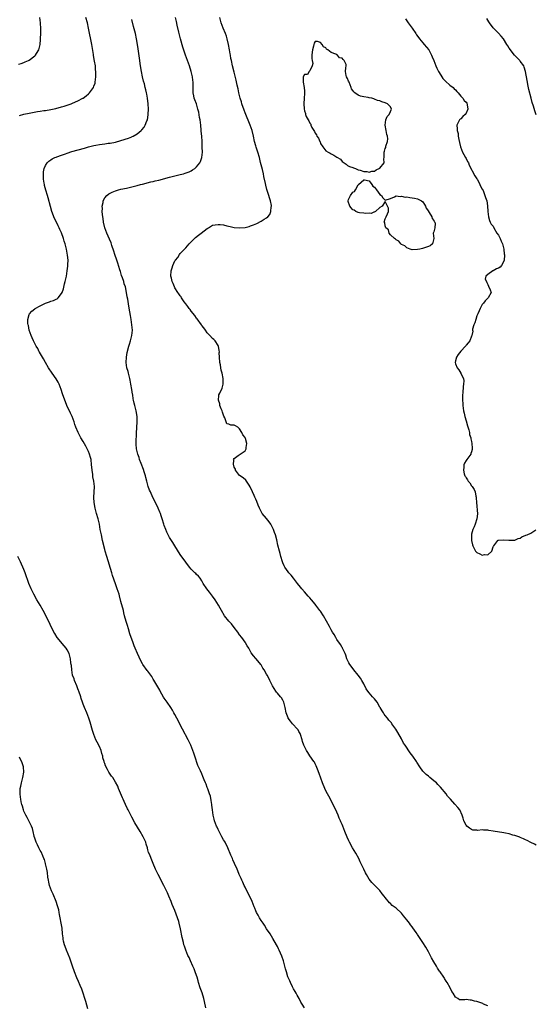
# Model space of a CAD drawing. Units: inches. Extents: x 2637000 to 2640000, y 1473051 to 1476000.
# Drawn here: x 2637251 to 2637443, y 1473727 to 1474092 of the extents above; entities that cross this region are included whole.
import ezdxf

# ---------------------------------------------------------------- set-up
doc = ezdxf.new("R2010")
doc.units = ezdxf.units.IN
doc.header["$MEASUREMENT"] = 0
doc.layers.add('LD26371473_10ft', color=120, linetype='Continuous')

msp = doc.modelspace()

# ---------------------------------------------------------------- linework, layer by layer
at = {"layer": 'LD26371473_10ft'}
for points, elevation in [([(2637251, 1474075.72), (2637252.05, 1474075.95), (2637253, 1474076.27), (2637253.53, 1474076.47), (2637254.69, 1474077), (2637255, 1474077.17), (2637257, 1474078.73), (2637257.27, 1474079), (2637257.65, 1474079.65), (2637258.49, 1474081), (2637259.04, 1474083), (2637259.22, 1474084.78), (2637259.22, 1474085.22), (2637259.29, 1474087), (2637259.27, 1474088.73), (2637259.11, 1474091), (2637258.88, 1474093)], 9590), ([(2637251.33, 1474056.67), (2637253, 1474057.1), (2637255, 1474057.54), (2637258.07, 1474058.07), (2637259, 1474058.2), (2637260.44, 1474058.44), (2637261, 1474058.51), (2637263, 1474058.86), (2637264.79, 1474059.21), (2637267, 1474059.79), (2637267.9, 1474060.1), (2637269, 1474060.44), (2637270.52, 1474061), (2637271, 1474061.19), (2637273, 1474062.06), (2637274.86, 1474063), (2637275, 1474063.09), (2637276.09, 1474063.91), (2637277, 1474064.67), (2637277.33, 1474065), (2637278.81, 1474067), (2637279, 1474067.47), (2637279.38, 1474068.62), (2637279.48, 1474069), (2637279.7, 1474071), (2637279.7, 1474072.3), (2637279.68, 1474073), (2637279.6, 1474073.6), (2637279.5, 1474075), (2637279.24, 1474076.76), (2637278.85, 1474078.85), (2637278.81, 1474079.19), (2637278.15, 1474083), (2637277, 1474089), (2637276.55, 1474091), (2637276.03, 1474093)], 9580), ([(2637357, 1473725.53), (2637356.14, 1473727), (2637355.75, 1473727.75), (2637355.02, 1473729), (2637354.32, 1473730.32), (2637353.91, 1473731), (2637353.6, 1473731.6), (2637353, 1473732.63), (2637352.6, 1473733.4), (2637351.82, 1473735), (2637351.59, 1473735.59), (2637350.94, 1473737.06), (2637350.33, 1473739), (2637350.06, 1473740.06), (2637349.8, 1473741), (2637349.27, 1473743), (2637348.7, 1473744.7), (2637347.68, 1473747), (2637347.44, 1473747.44), (2637347, 1473748.39), (2637346.68, 1473749), (2637345.35, 1473751.35), (2637344.29, 1473753), (2637343, 1473754.92), (2637342.22, 1473756.22), (2637341.68, 1473757), (2637341, 1473758.03), (2637340.42, 1473759), (2637339.93, 1473759.93), (2637339.27, 1473761), (2637339, 1473761.59), (2637338.6, 1473762.6), (2637338.42, 1473763), (2637338.05, 1473764.05), (2637337.64, 1473765), (2637336.14, 1473768.14), (2637335.68, 1473769), (2637335, 1473770.33), (2637334.7, 1473771), (2637334.21, 1473772.21), (2637333.78, 1473773), (2637333.56, 1473773.56), (2637332.87, 1473775), (2637332.35, 1473776.35), (2637332.05, 1473777), (2637331.15, 1473779.15), (2637330.54, 1473780.54), (2637330.31, 1473781), (2637329.76, 1473782.24), (2637328.6, 1473785), (2637327.59, 1473787), (2637327.37, 1473787.37), (2637327, 1473787.94), (2637326.44, 1473789), (2637325.36, 1473791), (2637325.25, 1473791.25), (2637325, 1473791.74), (2637324.63, 1473792.63), (2637324.45, 1473793), (2637324.09, 1473793.91), (2637323.7, 1473795), (2637323.58, 1473795.58), (2637323.17, 1473797), (2637322.9, 1473799), (2637322.75, 1473800.75), (2637322.71, 1473801), (2637322.51, 1473802.51), (2637322.14, 1473804.14), (2637321.85, 1473805), (2637321.19, 1473806.81), (2637321, 1473807.37), (2637320.55, 1473808.55), (2637320.29, 1473809), (2637319.8, 1473810.2), (2637319.35, 1473811.35), (2637319, 1473812.39), (2637318.55, 1473813.45), (2637317.81, 1473815), (2637317.52, 1473815.52), (2637316.37, 1473819), (2637316, 1473820), (2637315.68, 1473821), (2637314.86, 1473823), (2637313.92, 1473825), (2637311.85, 1473829), (2637309.71, 1473833), (2637309, 1473834.36), (2637308.63, 1473835), (2637308.07, 1473836.07), (2637307.46, 1473837), (2637306.09, 1473839), (2637305, 1473840.5), (2637304.81, 1473840.81), (2637303.56, 1473843), (2637303.38, 1473843.38), (2637303, 1473844.02), (2637302.66, 1473844.66), (2637301.19, 1473847.19), (2637301, 1473847.48), (2637300.46, 1473848.46), (2637300.11, 1473849), (2637299, 1473850.44), (2637298.77, 1473850.77), (2637297.11, 1473853), (2637297, 1473853.19), (2637296.05, 1473855), (2637295.73, 1473855.73), (2637295.12, 1473857), (2637294.25, 1473859), (2637293.89, 1473859.89), (2637293.49, 1473861), (2637292.35, 1473864.35), (2637291.77, 1473866.23), (2637291.38, 1473867.39), (2637290.93, 1473868.93), (2637290.37, 1473871), (2637290.09, 1473872.09), (2637289.88, 1473873), (2637289, 1473876.38), (2637288.45, 1473878.45), (2637288.29, 1473879), (2637287.94, 1473880.06), (2637287.65, 1473881), (2637286.93, 1473882.93), (2637285.91, 1473885.91), (2637285.6, 1473887), (2637283.74, 1473893), (2637283.16, 1473895), (2637283, 1473895.61), (2637282.19, 1473899), (2637281.73, 1473901), (2637281.34, 1473903), (2637281, 1473905), (2637280.51, 1473907), (2637279.9, 1473909), (2637279.4, 1473911), (2637279.06, 1473913), (2637278.93, 1473914.93), (2637279.16, 1473919), (2637278.99, 1473921), (2637278.62, 1473922.62), (2637278.55, 1473923.45), (2637278.28, 1473925), (2637278.16, 1473926.16), (2637278.12, 1473927), (2637277.91, 1473929), (2637277.73, 1473929.73), (2637277.39, 1473931), (2637277, 1473931.91), (2637276.45, 1473933), (2637275.93, 1473933.92), (2637275, 1473935.68), (2637274.17, 1473937), (2637273.75, 1473937.75), (2637273.08, 1473939), (2637272.24, 1473941), (2637271.95, 1473941.95), (2637271.69, 1473943), (2637270.93, 1473945), (2637270.24, 1473946.24), (2637268.95, 1473949), (2637268.44, 1473950.44), (2637268.21, 1473951), (2637267.38, 1473953.38), (2637266.85, 1473955), (2637266.07, 1473957), (2637265.72, 1473957.72), (2637264.95, 1473958.95), (2637263.47, 1473961), (2637262.16, 1473963), (2637260.98, 1473965), (2637260.31, 1473966.31), (2637259.85, 1473967), (2637258.81, 1473968.81), (2637258.67, 1473969), (2637258.12, 1473970.12), (2637257.53, 1473971), (2637256.53, 1473973), (2637256.11, 1473974.11), (2637255.69, 1473975), (2637254.99, 1473977), (2637254.68, 1473978.68), (2637254.58, 1473979), (2637254.5, 1473979.5), (2637254.51, 1473981), (2637255, 1473982.75), (2637255.11, 1473983), (2637255.95, 1473984.05), (2637257, 1473984.89), (2637257.16, 1473985), (2637259, 1473986.05), (2637261.03, 1473987), (2637262.47, 1473987.53), (2637263, 1473987.68), (2637263.98, 1473988.02), (2637265, 1473988.45), (2637265.34, 1473988.66), (2637265.68, 1473989), (2637267, 1473990.53), (2637267.21, 1473991), (2637267.69, 1473992.31), (2637268.11, 1473994.11), (2637268.35, 1473995), (2637268.47, 1473995.53), (2637268.75, 1473997), (2637269.1, 1473999), (2637269.33, 1474000.67), (2637269.36, 1474001), (2637269.35, 1474001.35), (2637269.4, 1474003), (2637269.2, 1474004.8), (2637268.8, 1474007), (2637268.33, 1474009), (2637268, 1474010), (2637267.74, 1474011), (2637267, 1474013.11), (2637266.38, 1474014.38), (2637266.12, 1474015), (2637265.72, 1474015.72), (2637265.12, 1474017), (2637264.41, 1474018.41), (2637263.42, 1474021), (2637262.87, 1474022.87), (2637262.02, 1474026.02), (2637261.7, 1474027), (2637261.12, 1474028.88), (2637260.69, 1474030.69), (2637260.59, 1474031), (2637260.49, 1474031.51), (2637260.29, 1474033), (2637260.3, 1474034.3), (2637260.24, 1474035), (2637260.29, 1474035.71), (2637260.54, 1474037), (2637261, 1474038.05), (2637261.58, 1474039), (2637262.3, 1474039.7), (2637263, 1474040.15), (2637263.49, 1474040.51), (2637264.51, 1474041), (2637265, 1474041.19), (2637265.28, 1474041.28), (2637267, 1474041.94), (2637268.42, 1474042.42), (2637269, 1474042.64), (2637270.79, 1474043.21), (2637275.47, 1474044.53), (2637277, 1474045.01), (2637279, 1474045.5), (2637279.62, 1474045.62), (2637281, 1474045.85), (2637281.99, 1474045.99), (2637283, 1474046.11), (2637284.31, 1474046.31), (2637285, 1474046.39), (2637287, 1474046.77), (2637289, 1474047.29), (2637291.78, 1474048.22), (2637293, 1474048.76), (2637293.18, 1474048.82), (2637293.54, 1474049), (2637295, 1474049.87), (2637296.47, 1474051), (2637296.75, 1474051.25), (2637297.65, 1474052.35), (2637298.03, 1474053), (2637298.61, 1474054.61), (2637298.8, 1474055), (2637299.1, 1474056.9), (2637299.09, 1474057.09), (2637299.15, 1474059), (2637299.04, 1474060.96), (2637298.82, 1474063), (2637298.56, 1474064.56), (2637298.51, 1474065), (2637298.18, 1474066.18), (2637298.02, 1474067), (2637297.69, 1474068.31), (2637297.39, 1474069.39), (2637297.02, 1474071), (2637296.62, 1474073), (2637296.27, 1474075), (2637295.83, 1474077.83), (2637295.32, 1474081.32), (2637295.1, 1474083), (2637294.79, 1474085), (2637294.37, 1474087), (2637293.69, 1474089.69), (2637293, 1474092.22)], 9570), ([(2637425, 1473726.28), (2637423.41, 1473727), (2637423.15, 1473727.15), (2637421.7, 1473727.7), (2637421, 1473727.93), (2637420.11, 1473728.11), (2637419, 1473728.47), (2637418.43, 1473728.43), (2637417, 1473728.63), (2637416.52, 1473728.52), (2637415, 1473728.6), (2637414.59, 1473728.59), (2637413.86, 1473729), (2637413, 1473729.56), (2637412.14, 1473731), (2637411.67, 1473731.67), (2637411.04, 1473733), (2637409.93, 1473735), (2637409.54, 1473735.54), (2637409, 1473736.49), (2637408.8, 1473736.8), (2637408.7, 1473737), (2637407.33, 1473739), (2637407.18, 1473739.18), (2637406.35, 1473740.35), (2637405.98, 1473741), (2637405, 1473742.63), (2637404.15, 1473744.15), (2637403, 1473746.31), (2637402.04, 1473748.04), (2637401, 1473749.82), (2637399, 1473752.79), (2637398.83, 1473753), (2637398.45, 1473753.55), (2637397.24, 1473755.24), (2637397, 1473755.62), (2637396.36, 1473756.36), (2637395.96, 1473757), (2637395, 1473758.26), (2637393.76, 1473759.76), (2637393, 1473760.75), (2637391, 1473762.58), (2637389.6, 1473763.6), (2637389, 1473764.23), (2637388.6, 1473764.6), (2637387, 1473766.46), (2637386.62, 1473767), (2637385.87, 1473767.87), (2637385, 1473769.12), (2637383, 1473771.12), (2637382.04, 1473772.04), (2637381, 1473773.3), (2637380.06, 1473775), (2637379.67, 1473775.67), (2637379, 1473777.06), (2637378.13, 1473779), (2637377.75, 1473779.75), (2637377.15, 1473781), (2637376.1, 1473783), (2637374.89, 1473785), (2637373.74, 1473787), (2637373.49, 1473787.49), (2637372.87, 1473788.87), (2637372.06, 1473791), (2637371.27, 1473793), (2637371, 1473793.62), (2637370.55, 1473794.55), (2637370.38, 1473795), (2637369.93, 1473795.93), (2637369.51, 1473797), (2637369, 1473798.14), (2637367.65, 1473801), (2637366.12, 1473804.12), (2637365.6, 1473805), (2637365, 1473806.09), (2637364.55, 1473807), (2637363.78, 1473809), (2637362.54, 1473812.54), (2637361.89, 1473814.11), (2637361.41, 1473815.41), (2637361, 1473816.14), (2637360.71, 1473816.71), (2637360.53, 1473817), (2637359, 1473819.11), (2637358.31, 1473820.31), (2637357.81, 1473821), (2637357, 1473822.51), (2637356.77, 1473823), (2637356.37, 1473824.37), (2637356.15, 1473825), (2637355.59, 1473827), (2637355.4, 1473827.4), (2637355, 1473828.14), (2637354.73, 1473828.73), (2637354.51, 1473829), (2637352.64, 1473831), (2637351.9, 1473831.9), (2637351.05, 1473833), (2637351, 1473833.12), (2637350.32, 1473835), (2637349.89, 1473837), (2637349.36, 1473839), (2637349.26, 1473839.26), (2637349, 1473839.77), (2637348.54, 1473840.54), (2637348.17, 1473841), (2637347, 1473842.38), (2637346.7, 1473842.7), (2637346.44, 1473843), (2637345.14, 1473845), (2637344.24, 1473847), (2637343.83, 1473847.83), (2637343.23, 1473849), (2637343, 1473849.41), (2637342.05, 1473851), (2637341.61, 1473851.61), (2637341, 1473852.79), (2637340.85, 1473853), (2637339.09, 1473855.09), (2637339, 1473855.22), (2637338.17, 1473856.17), (2637337.31, 1473857.31), (2637336.37, 1473859), (2637335.85, 1473859.85), (2637335.17, 1473861), (2637335, 1473861.22), (2637333.8, 1473863), (2637333, 1473864), (2637332.3, 1473865), (2637331, 1473866.63), (2637329.98, 1473867.98), (2637328.99, 1473869), (2637327.43, 1473871), (2637326.3, 1473873), (2637325.81, 1473873.81), (2637325.21, 1473875), (2637323.94, 1473877), (2637323, 1473878.31), (2637321.79, 1473879.79), (2637320.83, 1473881), (2637319.53, 1473883), (2637319, 1473884.01), (2637318.31, 1473885), (2637317.74, 1473885.74), (2637317, 1473886.39), (2637316.71, 1473886.71), (2637316.38, 1473887), (2637315, 1473888.27), (2637314.44, 1473889), (2637313, 1473890.93), (2637311, 1473893.82), (2637309.01, 1473897.01), (2637308.22, 1473898.22), (2637307.7, 1473899), (2637307, 1473900.12), (2637306.52, 1473901), (2637306.03, 1473902.03), (2637305.6, 1473903), (2637305, 1473904.51), (2637304.84, 1473905), (2637304.27, 1473907), (2637303.91, 1473908.09), (2637303.64, 1473909), (2637303.47, 1473909.47), (2637302.79, 1473911), (2637301.81, 1473913), (2637300.86, 1473914.86), (2637299.9, 1473917), (2637299.63, 1473917.63), (2637299.14, 1473919), (2637298.58, 1473921), (2637298.28, 1473922.28), (2637298.06, 1473923), (2637297.58, 1473924.42), (2637297.32, 1473925.32), (2637296.47, 1473927.53), (2637295.93, 1473929), (2637295.7, 1473929.7), (2637295.23, 1473931), (2637295, 1473931.98), (2637294.78, 1473933), (2637294.69, 1473934.69), (2637294.65, 1473935), (2637294.65, 1473935.35), (2637294.82, 1473938.82), (2637295, 1473943), (2637294.98, 1473945), (2637294.68, 1473947), (2637294.13, 1473949), (2637293.87, 1473949.88), (2637293.65, 1473951), (2637293.53, 1473951.53), (2637293.34, 1473953), (2637293.28, 1473953.28), (2637293.04, 1473955), (2637292.71, 1473957), (2637292.41, 1473958.41), (2637292.32, 1473959), (2637291.79, 1473961), (2637291.63, 1473961.63), (2637291.22, 1473963), (2637290.95, 1473965), (2637291.05, 1473967), (2637291.35, 1473968.65), (2637291.94, 1473971), (2637292.21, 1473971.79), (2637292.53, 1473973), (2637293.03, 1473975), (2637293.23, 1473977), (2637293.09, 1473979), (2637292.76, 1473981), (2637292.48, 1473982.48), (2637292.26, 1473983.73), (2637291.86, 1473985.86), (2637291.49, 1473988.51), (2637291.34, 1473989.34), (2637291.1, 1473991), (2637290.66, 1473993), (2637290.23, 1473994.23), (2637290.04, 1473995), (2637289.59, 1473996.41), (2637289.26, 1473997.26), (2637288.79, 1473998.79), (2637288.63, 1473999.37), (2637287.84, 1474001.84), (2637287.43, 1474003), (2637286.74, 1474005), (2637286.34, 1474006.34), (2637285.62, 1474008.38), (2637285.32, 1474009.32), (2637284.75, 1474010.75), (2637283.8, 1474013), (2637283.06, 1474015), (2637282.55, 1474017), (2637282.36, 1474018.36), (2637282.24, 1474019), (2637282.14, 1474019.86), (2637282.07, 1474021), (2637282.12, 1474022.12), (2637282.07, 1474023), (2637282.39, 1474024.38), (2637282.45, 1474025), (2637283, 1474026.04), (2637283.78, 1474027), (2637284.45, 1474027.55), (2637285, 1474027.84), (2637285.78, 1474028.22), (2637287, 1474028.67), (2637288.12, 1474029), (2637289, 1474029.23), (2637291, 1474029.7), (2637293, 1474030.13), (2637295, 1474030.64), (2637296.27, 1474031), (2637297, 1474031.19), (2637300.05, 1474031.95), (2637301, 1474032.16), (2637301.66, 1474032.34), (2637303, 1474032.65), (2637307, 1474033.68), (2637311, 1474034.68), (2637312.22, 1474035), (2637312.82, 1474035.18), (2637314.26, 1474035.74), (2637315, 1474036.14), (2637315.57, 1474036.43), (2637316.37, 1474037), (2637317, 1474037.6), (2637318.19, 1474039), (2637318.47, 1474039.53), (2637319.04, 1474041), (2637319.21, 1474043), (2637319.15, 1474044.85), (2637319.12, 1474045.12), (2637319.05, 1474047), (2637318.96, 1474049), (2637318.79, 1474050.79), (2637318.8, 1474051.2), (2637318.6, 1474053), (2637318.32, 1474055), (2637318.14, 1474055.86), (2637317.85, 1474057.85), (2637317.56, 1474059), (2637317, 1474060.89), (2637316.37, 1474062.37), (2637316.19, 1474063), (2637316.07, 1474063.93), (2637315.8, 1474065), (2637315.74, 1474065.74), (2637315.74, 1474069), (2637315.7, 1474069.7), (2637315.54, 1474071), (2637315.06, 1474073), (2637314.38, 1474075), (2637312.95, 1474078.95), (2637311.96, 1474081.96), (2637311.13, 1474085), (2637310.49, 1474087.52), (2637309.84, 1474090.16), (2637309.55, 1474091.55), (2637309.2, 1474093)], 9560), ([(2637443, 1473785.94), (2637442.36, 1473786.36), (2637441, 1473786.98), (2637439.68, 1473787.68), (2637439, 1473787.9), (2637438.3, 1473788.3), (2637437, 1473788.77), (2637436.85, 1473788.85), (2637436.48, 1473789), (2637435, 1473789.51), (2637434.31, 1473789.69), (2637433, 1473790.11), (2637431.6, 1473790.4), (2637431, 1473790.55), (2637427, 1473791.16), (2637425.38, 1473791.38), (2637425, 1473791.48), (2637423.48, 1473791.48), (2637423, 1473791.6), (2637421.37, 1473791.37), (2637421, 1473791.45), (2637419.53, 1473791.53), (2637419, 1473791.74), (2637418.29, 1473792.29), (2637417.29, 1473793), (2637417, 1473793.4), (2637416.11, 1473795), (2637415.9, 1473795.9), (2637415.54, 1473797), (2637414.64, 1473799), (2637413.87, 1473799.87), (2637412.8, 1473801.2), (2637411.23, 1473803), (2637410.14, 1473804.14), (2637409.53, 1473805), (2637407.46, 1473807.46), (2637407, 1473807.92), (2637406.48, 1473808.48), (2637405.99, 1473809), (2637405, 1473809.79), (2637403.58, 1473811), (2637403, 1473811.47), (2637402.18, 1473812.18), (2637401.36, 1473813), (2637401, 1473813.43), (2637399.78, 1473815), (2637398.69, 1473816.69), (2637398.53, 1473817), (2637397.22, 1473819), (2637396.24, 1473820.24), (2637394.33, 1473823), (2637393.82, 1473823.82), (2637393, 1473825.36), (2637391.71, 1473827.71), (2637390.96, 1473828.96), (2637389.48, 1473831), (2637389.29, 1473831.29), (2637389, 1473831.66), (2637388.35, 1473832.35), (2637387.81, 1473833), (2637387, 1473834.01), (2637386.59, 1473834.59), (2637386.36, 1473835), (2637385.8, 1473835.8), (2637385.1, 1473837), (2637385, 1473837.14), (2637383.95, 1473839), (2637383, 1473840.21), (2637382.31, 1473841), (2637381, 1473842.39), (2637380.54, 1473843), (2637379.9, 1473843.9), (2637379, 1473845.74), (2637378.31, 1473847), (2637377.83, 1473847.83), (2637376.99, 1473848.99), (2637375.32, 1473851), (2637374.34, 1473852.34), (2637373.81, 1473853), (2637373.55, 1473853.55), (2637373, 1473854.55), (2637372.78, 1473855), (2637372.42, 1473856.42), (2637372.12, 1473857), (2637371.27, 1473858.73), (2637371.18, 1473859), (2637371.12, 1473859.12), (2637371, 1473859.25), (2637370.39, 1473860.39), (2637369, 1473862.27), (2637368.64, 1473863), (2637368.05, 1473864.05), (2637367.5, 1473865), (2637367, 1473865.77), (2637366.34, 1473867), (2637364.06, 1473871), (2637363, 1473872.71), (2637362.79, 1473873), (2637361.27, 1473875), (2637361, 1473875.33), (2637359.6, 1473877), (2637359, 1473877.7), (2637358.36, 1473878.36), (2637357, 1473879.97), (2637356.09, 1473881), (2637355.62, 1473881.62), (2637354.5, 1473883), (2637352.95, 1473885), (2637352.14, 1473886.14), (2637351.28, 1473887), (2637351, 1473887.36), (2637349.81, 1473889), (2637349.56, 1473889.56), (2637349, 1473890.72), (2637348.88, 1473891), (2637348.34, 1473893), (2637348.08, 1473894.08), (2637347.8, 1473895), (2637347.22, 1473897.22), (2637346.79, 1473899.21), (2637346.3, 1473901), (2637345.94, 1473901.94), (2637345.61, 1473903), (2637345, 1473904.27), (2637344.59, 1473905), (2637343.94, 1473905.94), (2637343, 1473907.14), (2637341.42, 1473909), (2637341, 1473909.69), (2637340.35, 1473911), (2637339.89, 1473912.11), (2637339.43, 1473913.43), (2637339, 1473914.33), (2637338.81, 1473914.81), (2637338.7, 1473915), (2637338.39, 1473915.61), (2637337.73, 1473917), (2637336.92, 1473918.92), (2637336.49, 1473919.51), (2637335.53, 1473921), (2637335.31, 1473921.31), (2637334.26, 1473922.26), (2637333, 1473923.01), (2637331.53, 1473925), (2637331.42, 1473925.42), (2637331, 1473926.15), (2637330.83, 1473926.83), (2637330.75, 1473927), (2637330.82, 1473928.82), (2637330.78, 1473929), (2637331, 1473929.43), (2637332.52, 1473930.52), (2637333.15, 1473931), (2637335, 1473932.26), (2637335.3, 1473932.71), (2637335.41, 1473933), (2637335.44, 1473933.44), (2637335.72, 1473935), (2637335.16, 1473936.84), (2637335.07, 1473937.07), (2637335, 1473937.21), (2637334.21, 1473938.21), (2637333.82, 1473939), (2637333, 1473940.42), (2637332.28, 1473941), (2637331.5, 1473941.5), (2637331, 1473941.77), (2637329.8, 1473941.8), (2637329, 1473942.16), (2637328.29, 1473942.29), (2637327.56, 1473944.44), (2637327.11, 1473945.11), (2637326.61, 1473946.61), (2637326.54, 1473947), (2637326.17, 1473947.83), (2637325.71, 1473949), (2637325.64, 1473949.64), (2637325.11, 1473951), (2637325.26, 1473952.74), (2637325.34, 1473953), (2637325.67, 1473953.67), (2637326.5, 1473955.5), (2637326.93, 1473957), (2637326.89, 1473958.89), (2637326.91, 1473959), (2637326.91, 1473959.09), (2637326.54, 1473961), (2637326.18, 1473962.18), (2637326.08, 1473963), (2637325.89, 1473964.11), (2637325.68, 1473965), (2637325.5, 1473967), (2637325.46, 1473968.54), (2637325.48, 1473969), (2637325.47, 1473969.47), (2637325.19, 1473971), (2637325, 1473971.34), (2637323.93, 1473973), (2637323.48, 1473973.48), (2637323, 1473973.88), (2637321.96, 1473975), (2637321.51, 1473975.51), (2637321, 1473976.04), (2637320.29, 1473977), (2637319.79, 1473977.79), (2637319, 1473978.75), (2637318.9, 1473978.9), (2637317.24, 1473981.24), (2637317, 1473981.49), (2637316.37, 1473982.37), (2637315, 1473984.07), (2637314.61, 1473984.61), (2637314.29, 1473985), (2637313.8, 1473985.8), (2637313, 1473986.81), (2637312.47, 1473987.53), (2637311.47, 1473989), (2637311.32, 1473989.32), (2637311, 1473989.69), (2637310.51, 1473990.51), (2637310.09, 1473991), (2637309, 1473992.64), (2637308.82, 1473993), (2637308.32, 1473994.32), (2637308.02, 1473995), (2637307.7, 1473996.3), (2637307.54, 1473997), (2637307.61, 1473999), (2637307.95, 1474000.05), (2637308.18, 1474001), (2637309, 1474002.72), (2637309.18, 1474003), (2637310.04, 1474003.96), (2637310.69, 1474005), (2637311, 1474005.37), (2637312.76, 1474007.24), (2637313, 1474007.54), (2637314.31, 1474009), (2637315, 1474009.73), (2637316.24, 1474011), (2637316.65, 1474011.35), (2637317.76, 1474012.25), (2637318.73, 1474013), (2637321, 1474014.71), (2637321.45, 1474015), (2637323, 1474015.89), (2637323.89, 1474016.11), (2637325, 1474016.24), (2637325.82, 1474016.18), (2637327, 1474016), (2637328.26, 1474015.74), (2637329.45, 1474015.45), (2637331, 1474015.12), (2637333, 1474014.92), (2637335, 1474015.11), (2637336.53, 1474015.47), (2637337, 1474015.64), (2637338.12, 1474016.12), (2637339.42, 1474016.58), (2637341, 1474017.41), (2637342.11, 1474018.11), (2637343, 1474018.62), (2637343.41, 1474019), (2637344.16, 1474019.84), (2637344.62, 1474021), (2637344.75, 1474022.75), (2637344.82, 1474023), (2637344.81, 1474023.19), (2637344.44, 1474025), (2637344.05, 1474026.05), (2637343.78, 1474027), (2637343.12, 1474029.12), (2637342.72, 1474030.72), (2637342.59, 1474031.41), (2637342, 1474034), (2637341.8, 1474035), (2637341.46, 1474036.54), (2637340.8, 1474039.2), (2637340.31, 1474041), (2637339.72, 1474043), (2637339.15, 1474044.85), (2637339, 1474045.39), (2637338.57, 1474047), (2637338.12, 1474049), (2637337.61, 1474051), (2637336.92, 1474053), (2637335, 1474057.65), (2637334.64, 1474058.64), (2637333.86, 1474061), (2637333.67, 1474061.67), (2637333.25, 1474063), (2637332.75, 1474065), (2637332.47, 1474066.47), (2637332.11, 1474067.89), (2637331.73, 1474069.73), (2637331, 1474072.71), (2637330.4, 1474075), (2637329.93, 1474077), (2637329.77, 1474077.77), (2637329.57, 1474079), (2637329.48, 1474079.48), (2637329.26, 1474081), (2637328.91, 1474083), (2637328.44, 1474085), (2637328.1, 1474086.1), (2637327.78, 1474087), (2637326.93, 1474089), (2637326.17, 1474091), (2637325.96, 1474091.96), (2637325.68, 1474093)], 9550), ([(2637394.47, 1474092.47), (2637395, 1474091.77), (2637395.53, 1474091), (2637397, 1474088.96), (2637398.31, 1474087), (2637398.57, 1474086.57), (2637399.41, 1474085.41), (2637399.73, 1474085), (2637401, 1474083.52), (2637401.47, 1474083), (2637403.11, 1474081), (2637404.2, 1474079), (2637404.44, 1474078.44), (2637404.99, 1474077), (2637405.8, 1474075), (2637406.16, 1474074.16), (2637406.76, 1474073), (2637407, 1474072.57), (2637407.96, 1474071), (2637408.34, 1474070.34), (2637409, 1474069.7), (2637409.31, 1474069.31), (2637411, 1474067.89), (2637412.16, 1474067), (2637412.54, 1474066.54), (2637413, 1474066.17), (2637413.54, 1474065.54), (2637414.09, 1474065), (2637415, 1474063.77), (2637415.75, 1474063), (2637416.23, 1474062.23), (2637417, 1474061.54), (2637417.25, 1474061.25), (2637417.4, 1474061), (2637417.4, 1474060.6), (2637417.63, 1474059), (2637417, 1474057.48), (2637416.64, 1474057), (2637415.75, 1474056.25), (2637415, 1474055.44), (2637414.74, 1474055.26), (2637414.55, 1474055), (2637414.22, 1474054.22), (2637413.6, 1474053), (2637413.73, 1474051.73), (2637413.71, 1474051), (2637413.98, 1474049.98), (2637414.09, 1474049), (2637414.28, 1474047.72), (2637414.54, 1474046.54), (2637414.91, 1474045), (2637415.68, 1474043), (2637416.12, 1474042.12), (2637416.82, 1474041), (2637417, 1474040.68), (2637417.55, 1474039.55), (2637417.85, 1474039), (2637418.18, 1474038.18), (2637420.28, 1474034.28), (2637421, 1474033.15), (2637421.18, 1474032.82), (2637422.11, 1474031), (2637422.37, 1474030.37), (2637423, 1474029.24), (2637423.25, 1474028.75), (2637423.99, 1474027), (2637424.17, 1474026.17), (2637424.61, 1474025), (2637424.91, 1474023.09), (2637425.03, 1474021), (2637425.26, 1474019), (2637425.62, 1474017.62), (2637425.96, 1474017), (2637426.31, 1474016.31), (2637427, 1474015.53), (2637427.23, 1474015), (2637428.39, 1474013), (2637429, 1474012.22), (2637429.61, 1474011), (2637430.02, 1474010.02), (2637430.49, 1474009), (2637430.99, 1474007.01), (2637431.13, 1474005.13), (2637431.17, 1474005), (2637431.21, 1474004.79), (2637431.12, 1474003), (2637431, 1474002.53), (2637430.09, 1474001), (2637429.6, 1474000.4), (2637429, 1473999.97), (2637428.27, 1473999.73), (2637427, 1473999.02), (2637426.95, 1473999), (2637425, 1473997.65), (2637424.32, 1473997), (2637424.08, 1473995.92), (2637424.49, 1473995), (2637424.71, 1473994.71), (2637425, 1473993.9), (2637425.34, 1473993.34), (2637425.95, 1473991.95), (2637426.22, 1473991), (2637425.17, 1473989), (2637425, 1473988.86), (2637424.11, 1473987.89), (2637423.41, 1473987), (2637423, 1473986.53), (2637422.19, 1473985), (2637421.81, 1473984.19), (2637421.29, 1473983), (2637421, 1473982.26), (2637420.54, 1473981), (2637420.24, 1473979.76), (2637419.87, 1473979), (2637419.4, 1473977.4), (2637419.38, 1473977), (2637419.43, 1473976.57), (2637419.07, 1473975), (2637419, 1473974.78), (2637418.33, 1473973), (2637417.76, 1473972.24), (2637417, 1473971.43), (2637416.84, 1473971.16), (2637416.72, 1473971), (2637415, 1473969.23), (2637414.1, 1473967.9), (2637413.44, 1473967), (2637413, 1473965.59), (2637412.89, 1473965), (2637413, 1473964.55), (2637413.61, 1473963), (2637414.27, 1473962.27), (2637415, 1473961.05), (2637415.03, 1473961.03), (2637415.06, 1473960.94), (2637416.05, 1473959), (2637416.18, 1473958.18), (2637416.07, 1473957), (2637415.87, 1473956.13), (2637415.76, 1473953.76), (2637415.65, 1473953), (2637415.61, 1473952.39), (2637415.64, 1473951), (2637415.75, 1473949.75), (2637415.78, 1473949), (2637416.07, 1473947), (2637416.22, 1473946.22), (2637416.52, 1473945), (2637417, 1473943.32), (2637417.52, 1473941.52), (2637418, 1473940), (2637418.21, 1473939), (2637418.26, 1473938.26), (2637418.7, 1473937), (2637418.69, 1473936.69), (2637419, 1473935.68), (2637419.16, 1473935), (2637419.21, 1473933.21), (2637419.26, 1473933), (2637419.23, 1473932.77), (2637419, 1473931.87), (2637418.79, 1473931.21), (2637418.68, 1473931), (2637417.27, 1473929), (2637417, 1473928.59), (2637416.33, 1473927.67), (2637416.1, 1473927), (2637416.2, 1473926.2), (2637416, 1473925), (2637416.28, 1473923.72), (2637416.55, 1473923), (2637416.73, 1473922.73), (2637417, 1473922.15), (2637417.48, 1473921.48), (2637417.72, 1473921), (2637418.33, 1473920.33), (2637419, 1473919.24), (2637419.19, 1473919), (2637419.92, 1473917.92), (2637420.3, 1473917), (2637420.61, 1473915.39), (2637420.72, 1473915), (2637420.75, 1473914.75), (2637420.88, 1473913), (2637421.16, 1473908.84), (2637421.02, 1473907), (2637420.36, 1473905), (2637419.95, 1473904.05), (2637419.46, 1473903), (2637419, 1473901.25), (2637418.95, 1473901), (2637418.96, 1473898.96), (2637419.33, 1473897.33), (2637419.44, 1473897), (2637420.03, 1473895.97), (2637420.51, 1473895), (2637420.7, 1473894.7), (2637421, 1473894.47), (2637422.04, 1473894.04), (2637423, 1473893.56), (2637423.81, 1473893.81), (2637425, 1473893.61), (2637426.58, 1473895), (2637427, 1473896.55), (2637427.17, 1473896.83), (2637427.22, 1473897), (2637428.73, 1473899), (2637428.91, 1473899.09), (2637429, 1473899.12), (2637430.77, 1473899.23), (2637432.88, 1473899.12), (2637435, 1473899.04), (2637436.32, 1473899.68), (2637437, 1473899.83), (2637437.63, 1473900.37), (2637439.11, 1473900.89), (2637439.6, 1473901), (2637441, 1473901.67), (2637442.85, 1473902.85)], 9540), ([(2637442.92, 1474056.92), (2637442.41, 1474058.41), (2637441.96, 1474060.04), (2637441.46, 1474061.46), (2637441.05, 1474063.05), (2637440.27, 1474066.27), (2637439.89, 1474068.11), (2637439.69, 1474069), (2637439.57, 1474069.57), (2637439.05, 1474073), (2637438.52, 1474074.52), (2637438.34, 1474075), (2637437, 1474076.82), (2637436.86, 1474077), (2637434.97, 1474078.97), (2637434.08, 1474080.08), (2637433.41, 1474081), (2637433, 1474081.6), (2637432.45, 1474082.45), (2637432.14, 1474083), (2637430.83, 1474085), (2637430.03, 1474086.03), (2637429, 1474087.16), (2637427.14, 1474089), (2637427, 1474089.17), (2637425.61, 1474091), (2637425.38, 1474091.38), (2637425, 1474091.93), (2637424.64, 1474092.64)], 9530), ([(2637320.41, 1473725.59), (2637319.93, 1473727.93), (2637319.78, 1473729), (2637319.16, 1473731.16), (2637318.42, 1473733), (2637317.77, 1473735), (2637317.63, 1473735.63), (2637317.23, 1473737), (2637317, 1473737.61), (2637316.53, 1473739), (2637316.1, 1473740.1), (2637315.65, 1473741), (2637314.75, 1473743), (2637314.24, 1473744.24), (2637313.85, 1473745), (2637313.01, 1473747.01), (2637312.51, 1473748.51), (2637312.36, 1473749), (2637312.15, 1473749.85), (2637311.64, 1473751.64), (2637311.08, 1473754.92), (2637310.6, 1473757), (2637310.43, 1473757.57), (2637309.98, 1473759), (2637309, 1473761.65), (2637307.98, 1473763.98), (2637307.59, 1473765), (2637306.77, 1473767), (2637306.21, 1473768.21), (2637305.86, 1473769), (2637304.89, 1473771), (2637302.75, 1473775), (2637301.83, 1473777), (2637301, 1473779.16), (2637300.2, 1473781), (2637299.66, 1473782.34), (2637299.26, 1473783.26), (2637299, 1473784.21), (2637298.81, 1473784.81), (2637298.78, 1473785), (2637298.32, 1473786.32), (2637298.17, 1473787), (2637297.79, 1473787.79), (2637297.29, 1473789), (2637296.13, 1473791), (2637294.2, 1473794.2), (2637293, 1473796.34), (2637292.65, 1473797), (2637291.65, 1473799), (2637291.46, 1473799.46), (2637290.7, 1473801), (2637290.18, 1473802.18), (2637289.76, 1473803), (2637289.54, 1473803.54), (2637288.81, 1473805.19), (2637288.09, 1473807), (2637287.81, 1473807.81), (2637287, 1473809.3), (2637285.93, 1473811), (2637285.54, 1473811.54), (2637285, 1473812.22), (2637284.7, 1473812.7), (2637284.52, 1473813), (2637284.03, 1473813.97), (2637283.3, 1473815.3), (2637283, 1473816.18), (2637282.78, 1473816.78), (2637282.73, 1473817), (2637282.33, 1473818.33), (2637282.22, 1473819), (2637281.93, 1473819.93), (2637281.64, 1473821), (2637281, 1473822.57), (2637280.15, 1473824.15), (2637279.73, 1473825), (2637278.91, 1473827), (2637278.43, 1473828.43), (2637277.58, 1473831.58), (2637277.13, 1473833), (2637276.34, 1473835), (2637275.47, 1473837), (2637275, 1473838.23), (2637274.72, 1473839), (2637274.3, 1473840.3), (2637274.1, 1473841), (2637273.41, 1473843), (2637273.29, 1473843.29), (2637273, 1473843.94), (2637272.59, 1473845), (2637271.77, 1473847), (2637271.6, 1473847.6), (2637271.09, 1473849), (2637270.72, 1473851), (2637270.61, 1473852.61), (2637270.53, 1473853), (2637270.44, 1473853.56), (2637270.29, 1473855), (2637269.99, 1473855.99), (2637269.74, 1473857), (2637269, 1473858.41), (2637268.64, 1473859), (2637267.88, 1473859.88), (2637265.3, 1473863), (2637264.42, 1473864.42), (2637264.08, 1473865), (2637261.33, 1473870.67), (2637260.17, 1473873), (2637259.08, 1473875), (2637257.83, 1473877), (2637256.66, 1473879), (2637255.68, 1473881), (2637254.87, 1473883), (2637253.46, 1473887), (2637253, 1473888.17), (2637252.65, 1473889), (2637252.14, 1473890.14), (2637251.71, 1473891), (2637250.8, 1473893)], 9580), ([(2637276.75, 1473725.25), (2637275.93, 1473727.93), (2637275.63, 1473729), (2637274.99, 1473731), (2637274.47, 1473732.47), (2637273.91, 1473733.91), (2637273.31, 1473735.31), (2637272.69, 1473736.69), (2637271.75, 1473739), (2637271.02, 1473741), (2637270.01, 1473744.01), (2637268.75, 1473747), (2637268.3, 1473748.3), (2637268.04, 1473749), (2637267.74, 1473750.26), (2637267.58, 1473751), (2637267.55, 1473751.55), (2637267.37, 1473753), (2637267.16, 1473755.16), (2637266.86, 1473757), (2637266.44, 1473759), (2637266.23, 1473760.23), (2637266.05, 1473761), (2637265.91, 1473761.91), (2637265.48, 1473763.48), (2637264.96, 1473765), (2637263.81, 1473767.81), (2637263.19, 1473769), (2637262.46, 1473771), (2637262.25, 1473772.25), (2637262.08, 1473773), (2637261.91, 1473774.09), (2637261.77, 1473775.77), (2637261.51, 1473777), (2637261.04, 1473779.04), (2637261, 1473779.14), (2637260.62, 1473780.62), (2637260.46, 1473781), (2637259.97, 1473782.03), (2637259.43, 1473783.43), (2637259, 1473784.01), (2637258.7, 1473784.7), (2637258.52, 1473785), (2637258.09, 1473786.09), (2637257.54, 1473787), (2637257.44, 1473787.44), (2637257, 1473788.52), (2637256.9, 1473788.9), (2637256.85, 1473789), (2637256.79, 1473789.21), (2637256.47, 1473791), (2637256.17, 1473792.17), (2637255.87, 1473793), (2637254.19, 1473796.19), (2637253.74, 1473797), (2637253, 1473798.6), (2637252.84, 1473799), (2637252.46, 1473800.46), (2637252.24, 1473801), (2637252, 1473802), (2637251.81, 1473803), (2637251.77, 1473803.77), (2637251.59, 1473805), (2637251.58, 1473806.42), (2637251.65, 1473807), (2637251.85, 1473807.85), (2637252.08, 1473809), (2637252.62, 1473811), (2637252.96, 1473812.96), (2637252.88, 1473815), (2637252.42, 1473816.42), (2637251.42, 1473818.58)], 9590)]:
    msp.add_lwpolyline(points, dxfattribs=dict(at, elevation=elevation))
at = {"layer": 'LD26371473_10ft', "elevation": 9540}
for points in [[(2637372.56, 1474075), (2637372.45, 1474075.55), (2637371.81, 1474077), (2637371.37, 1474077.37), (2637371, 1474077.88), (2637370.07, 1474078.07), (2637369.25, 1474079), (2637369.07, 1474079.07), (2637369, 1474079.13), (2637368.66, 1474079.34), (2637367, 1474079.95), (2637365.75, 1474081), (2637365.27, 1474081.27), (2637365, 1474081.66), (2637364.14, 1474082.14), (2637363.63, 1474083), (2637363, 1474083.7), (2637361.92, 1474084.08), (2637361, 1474084.01), (2637360.6, 1474083.4), (2637360.49, 1474083), (2637360.35, 1474082.35), (2637359.98, 1474081), (2637359.88, 1474080.12), (2637359.79, 1474079), (2637359.79, 1474077.79), (2637359.88, 1474077), (2637360.13, 1474075.87), (2637359.93, 1474075), (2637359, 1474073.23), (2637358.79, 1474073), (2637358.16, 1474071.84), (2637357, 1474071.78), (2637356.58, 1474071), (2637356.61, 1474070.61), (2637356.6, 1474069), (2637356.98, 1474066.98), (2637357, 1474065.62), (2637357.06, 1474065.06), (2637357.02, 1474064.98), (2637357, 1474064.78), (2637356.92, 1474063.08), (2637356.85, 1474061), (2637356.89, 1474059.11), (2637357, 1474058.37), (2637357.39, 1474057.39), (2637357.46, 1474057), (2637357.73, 1474056.27), (2637358.44, 1474055), (2637358.7, 1474054.7), (2637359, 1474053.81), (2637359.38, 1474053.38), (2637359.46, 1474053), (2637359.83, 1474052.17), (2637360.53, 1474051), (2637360.73, 1474050.73), (2637361, 1474050.03), (2637361.45, 1474049.45), (2637361.65, 1474049), (2637362.21, 1474048.21), (2637362.71, 1474047), (2637362.81, 1474046.82), (2637363, 1474046.25), (2637363.84, 1474045), (2637365, 1474043.47), (2637365.78, 1474043), (2637366.63, 1474042.63), (2637367, 1474042.37), (2637367.96, 1474041.96), (2637369, 1474041.21), (2637370.36, 1474040.36), (2637371, 1474039.51), (2637371.8, 1474039), (2637372.56, 1474038.56), (2637373, 1474038.06), (2637373.71, 1474037.71), (2637375, 1474037.3), (2637375.18, 1474037.18), (2637375.92, 1474037), (2637377, 1474036.51), (2637377.72, 1474036.28), (2637379, 1474035.8), (2637380.2, 1474035.8), (2637381, 1474035.6), (2637381.99, 1474036.01), (2637383, 1474035.99), (2637383.6, 1474036.4), (2637385, 1474037.06), (2637386.55, 1474039), (2637386.5, 1474040.5), (2637386.6, 1474041), (2637386.59, 1474042.59), (2637386.61, 1474043), (2637386.67, 1474043.33), (2637387, 1474044.41), (2637387.2, 1474044.8), (2637387.25, 1474045), (2637387.25, 1474045.25), (2637387.86, 1474047), (2637387.98, 1474048.02), (2637387.81, 1474049), (2637387.57, 1474049.57), (2637387.36, 1474051), (2637386.99, 1474053), (2637387.25, 1474055), (2637387.75, 1474056.25), (2637388.46, 1474057), (2637389, 1474058.05), (2637389.36, 1474059), (2637389, 1474059.8), (2637387.85, 1474061), (2637387, 1474061.36), (2637385.72, 1474061.72), (2637385, 1474062.02), (2637384.19, 1474062.19), (2637383, 1474062.71), (2637382.75, 1474062.75), (2637382, 1474063), (2637381, 1474063.23), (2637380.68, 1474063.32), (2637379, 1474063.59), (2637377.83, 1474063.83), (2637377, 1474064.22), (2637375.7, 1474065), (2637375.34, 1474065.34), (2637375, 1474065.92), (2637374.52, 1474066.52), (2637374.33, 1474067), (2637373.99, 1474068.01), (2637373.6, 1474069), (2637373.4, 1474069.4), (2637373, 1474070.37), (2637372.63, 1474071), (2637372.57, 1474071.43), (2637372.26, 1474073), (2637372.35, 1474074.35)], [(2637400.78, 1474007.22), (2637399.8, 1474007), (2637399, 1474006.9), (2637398.91, 1474006.91), (2637397, 1474006.84), (2637396.25, 1474007), (2637395, 1474007.48), (2637394.21, 1474008.21), (2637393, 1474008.79), (2637392.73, 1474009), (2637392.06, 1474010.06), (2637391, 1474010.48), (2637390.78, 1474010.78), (2637390.41, 1474011), (2637389, 1474012.36), (2637388.49, 1474013), (2637388.15, 1474014.15), (2637387.18, 1474015), (2637387, 1474015.68), (2637386.81, 1474016.81), (2637386.6, 1474017), (2637387, 1474018.23), (2637387.4, 1474019), (2637387.81, 1474020.19), (2637388.22, 1474021), (2637388.19, 1474022.19), (2637387.78, 1474023), (2637387, 1474024.66), (2637385.87, 1474023), (2637385, 1474022.51), (2637383.38, 1474021), (2637383.28, 1474020.72), (2637383, 1474020.82), (2637381.78, 1474020.22), (2637381, 1474020.39), (2637379.78, 1474020.22), (2637379, 1474020.36), (2637377.5, 1474020.5), (2637377, 1474020.62), (2637376.1, 1474021), (2637375.48, 1474021.48), (2637375, 1474021.66), (2637374.41, 1474022.41), (2637373.85, 1474023), (2637373.25, 1474024.75), (2637373.21, 1474025), (2637373.43, 1474025.43), (2637374.09, 1474027), (2637375, 1474028.14), (2637375.55, 1474028.45), (2637375.96, 1474029), (2637377, 1474030.88), (2637377.14, 1474031), (2637379, 1474032.78), (2637379.26, 1474032.74), (2637381, 1474032.4), (2637381.98, 1474031), (2637382.45, 1474030.45), (2637383, 1474029.99), (2637383.71, 1474029), (2637385, 1474027.35), (2637385.6, 1474027), (2637386.11, 1474026.11), (2637387, 1474025.16), (2637389, 1474025.85), (2637390.46, 1474026.46), (2637391, 1474026.79), (2637392.56, 1474026.56), (2637393, 1474026.68), (2637394.38, 1474026.38), (2637395, 1474026.42), (2637396.17, 1474026.17), (2637397, 1474026.11), (2637397.89, 1474025.89), (2637399, 1474025.7), (2637399.46, 1474025.46), (2637400.49, 1474025), (2637401, 1474024.58), (2637401.57, 1474023.57), (2637401.97, 1474023), (2637402.22, 1474022.22), (2637403, 1474021.19), (2637403.05, 1474021.06), (2637403.31, 1474020.69), (2637404.3, 1474019), (2637404.4, 1474018.4), (2637405, 1474017.7), (2637405.2, 1474017.2), (2637405.36, 1474017), (2637405.48, 1474016.52), (2637405.34, 1474015), (2637405, 1474013.49), (2637404.83, 1474013), (2637405.03, 1474011), (2637404.53, 1474009), (2637403.69, 1474008.31), (2637403, 1474007.96), (2637401.56, 1474007.56)]]:
    msp.add_lwpolyline(points, close=True, dxfattribs=at)

doc.saveas('drawing.dxf')
